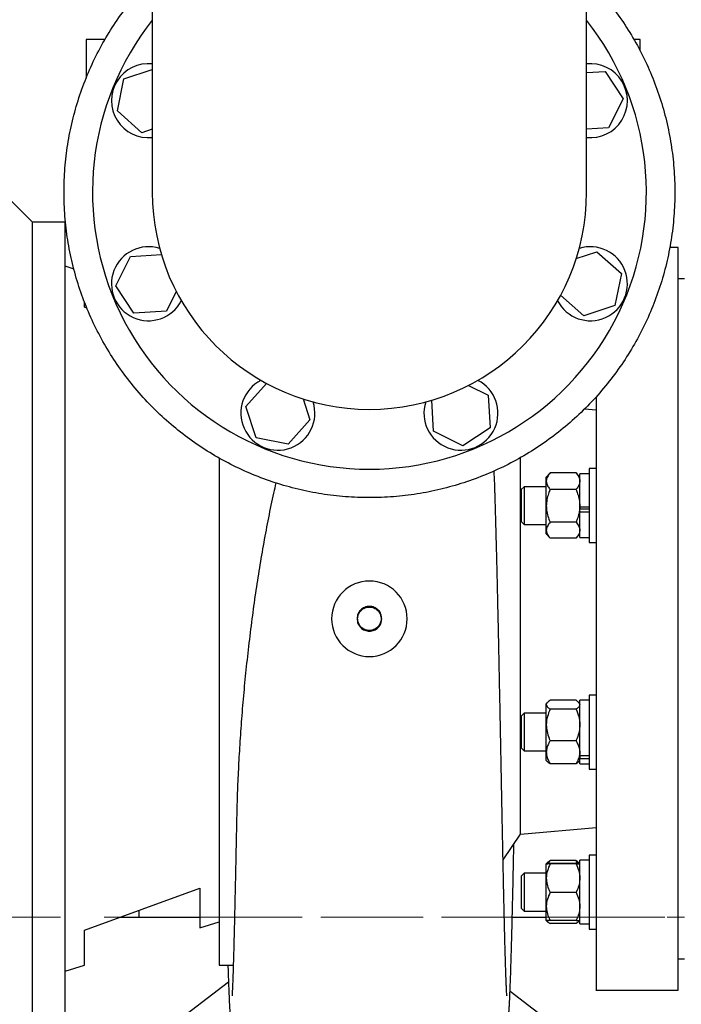
# Model space of a CAD drawing. Units: inches. Extents: x -14.1 to 22.1, y 0.1 to 17.1.
# Drawn here: x 7.6 to 8.7, y 9.6 to 11.3 of the extents above; entities that cross this region are included whole.
import ezdxf

# ---------------------------------------------------------------- set-up
doc = ezdxf.new("R2010")
doc.units = ezdxf.units.IN
doc.header["$MEASUREMENT"] = 0
doc.linetypes.add('HIDDEN', pattern=[0.075, 0.05, -0.025])
doc.layers.add('7', color=7, linetype='Continuous', lineweight=25)
doc.styles.add('SLDTEXTSTYLE0', font='TXT', dxfattribs={"width": 0.75})
doc.dimstyles.new('SLDDIMSTYLE0', dxfattribs={"dimtxt": 0.12, "dimasz": 0.12, "dimexe": 0, "dimexo": 0.0625, "dimgap": 0.03, "dimtad": 0, "dimtih": 1, "dimtoh": 1, "dimdec": 6, "dimlfac": 12, "dimrnd": 1e-09, "dimzin": 12, "dimdsep": 46, "dimlunit": 5, "dimtxsty": 'SLDTEXTSTYLE0', "dimsah": 1, "dimcen": 0.09, "dimadec": 0, "dimazin": 3, "dimtfac": 1, "dimtofl": 0, "dimtmove": 0, "dimatfit": 3, "dimfxl": 0, "dimfrac": 2, "dimtolj": 1, "dimtzin": 12, "dimarcsym": 0})

# ---------------------------------------------------------------- blocks, each defined once
blk = doc.blocks.new('_D_3')
at = {"layer": '7'}
for p, q in [((0.8541, 13.2823), (0.8541, 14.7372)), ((11.4866, 10.7327), (11.4866, 14.7372)), ((6.3849, 14.6953), (6.3484, 14.6953)), ((6.3484, 14.6953), (6.3484, 14.5048)), ((6.7396, 14.6953), (6.7762, 14.6953)), ((6.7762, 14.6953), (6.7762, 14.5048)), ((0.8541, 14.6122), (5.5059, 14.6122)), ((11.4866, 14.6122), (6.914, 14.6122)), ((6.3484, 14.5048), (6.3849, 14.5048)), ((6.7762, 14.5048), (6.7396, 14.5048))]:
    blk.add_line(p, q, dxfattribs=at)
for centre, start, end in [((5.8464, 14.6), 153.4349, 206.5651), ((6.5735, 14.6), 333.4349, 26.5651)]:
    blk.add_arc(centre, 0.2675, start, end, dxfattribs=at)
for points in [[(0.8541, 14.6122), (0.9741, 14.5922), (0.9741, 14.6322)], [(11.4866, 14.6122), (11.3666, 14.6322), (11.3666, 14.5922)]]:
    blk.add_solid(points, dxfattribs=at)
at = {"layer": '7', "char_height": 0.12, "attachment_point": 1, "style": 'SLDTEXTSTYLE0'}
for s, insert in [('127-9/16"', (5.6072, 14.6595)), ('3241', (6.3849, 14.6595))]:
    blk.add_mtext(s, dxfattribs=dict(at, insert=insert))

msp = doc.modelspace()

# ---------------------------------------------------------------- linework, layer by layer
at = {"color": 7, "linetype": 'Continuous', "lineweight": 25}
for p, q in [((7.77786701, 11.59687687), (7.77786701, 10.9718768)), ((8.4966169, 10.9718768), (8.4966169, 11.59687687)), ((7.66849191, 11.22437678), (7.66849191, 11.16039643)), ((7.69981857, 11.22437678), (7.66849191, 11.22437678)), ((8.58515874, 11.22437678), (8.57466535, 11.22437678)), ((8.58515874, 11.20563964), (8.58515874, 11.22437678)), ((7.73107659, 11.15930603), (7.77786701, 11.17485291)), ((8.4966169, 11.16993865), (8.52719694, 11.17174478)), ((8.52719694, 11.17174478), (8.55697677, 11.12654675)), ((7.72017429, 11.10628879), (7.73107659, 11.15930603)), ((8.55697677, 11.12654675), (8.53272405, 11.07815767)), ((7.7606374, 11.07033847), (7.72017429, 11.10628879)), ((7.77786701, 11.07606329), (7.7606374, 11.07033847)), ((8.53272405, 11.07815767), (8.4966169, 11.07602536)), ((7.579742, 10.92229348), (7.54224191, 10.95979356)), ((7.63407276, 10.92229348), (7.579742, 10.92229348)), ((7.579742, 10.2660435), (7.579742, 10.92229348)), ((7.74175986, 10.86559593), (7.79301946, 10.86862319)), ((8.47939784, 10.8619691), (8.51384651, 10.87341523)), ((8.51384651, 10.87341523), (8.55430962, 10.8374649)), ((8.64823934, 10.88062684), (8.63401225, 10.88062684)), ((7.71750714, 10.81720685), (7.74175986, 10.86559593)), ((7.6483771, 10.84471631), (7.6339087, 10.84937684)), ((8.55430962, 10.8374649), (8.54340752, 10.78444767)), ((8.65849201, 10.82854347), (8.64807527, 10.82854347)), ((7.74728698, 10.77200891), (7.71750714, 10.81720685)), ((7.81758467, 10.80765251), (7.80131953, 10.77520005)), ((7.66574203, 10.78140114), (7.66574203, 10.79081146)), ((8.49204193, 10.76738075), (8.4536554, 10.80148613)), ((7.66975127, 10.77994378), (7.66574164, 10.78140104)), ((7.80131953, 10.77520005), (7.74728698, 10.77200891)), ((8.54340752, 10.78444767), (8.49204193, 10.76738075)), ((7.93274581, 10.61707673), (7.96685129, 10.65546345)), ((8.30146625, 10.65221951), (8.33391871, 10.63595427)), ((8.02733416, 10.62972091), (8.03878029, 10.59527224)), ((8.24352283, 10.5763947), (8.24049566, 10.6276544)), ((8.33391871, 10.63595427), (8.33710994, 10.58192182)), ((7.94981292, 10.56571133), (7.93274581, 10.61707673)), ((8.51240607, 10.61124631), (8.49295399, 10.61294821)), ((8.03878029, 10.59527224), (8.00283016, 10.55480914)), ((8.2919119, 10.55214208), (8.24352283, 10.5763947)), ((8.33710994, 10.58192182), (8.2919119, 10.55214208)), ((8.00283016, 10.55480914), (7.94981292, 10.56571133)), ((8.38724198, 10.2660435), (8.38724198, 10.53348434)), ((8.512242, 10.51460729), (8.50107532, 10.51460729)), ((8.50107532, 10.51460729), (8.50107532, 10.39219063)), ((8.4362449, 10.50752895), (8.42999189, 10.50027392)), ((8.42999189, 10.49372728), (8.42999189, 10.50027392)), ((8.42999189, 10.45287092), (8.42999189, 10.49372728)), ((8.43596018, 10.5071793), (8.43624197, 10.5075221)), ((8.47915868, 10.5075221), (8.43624197, 10.5075221)), ((8.48540857, 10.50027392), (8.47915575, 10.50752895)), ((8.47944047, 10.5071793), (8.47915868, 10.5075221)), ((8.50107532, 10.50606562), (8.48540857, 10.50606562)), ((8.48540857, 10.45130327), (8.48540857, 10.50606562)), ((8.39337121, 10.48464892), (8.38840866, 10.47968646)), ((8.38840866, 10.47968646), (8.38840866, 10.42711518)), ((8.42999189, 10.48464892), (8.39337121, 10.48464892)), ((8.39337121, 10.48464892), (8.39337121, 10.42215341)), ((8.47915868, 10.47993256), (8.43624197, 10.47993256)), ((8.42999189, 10.41254255), (8.42999189, 10.45287092)), ((8.48540857, 10.44422961), (8.48540857, 10.45130327)), ((8.48540857, 10.45130327), (8.50107532, 10.45130327)), ((8.50107532, 10.44716379), (8.48540857, 10.44716379)), ((8.48540857, 10.44422961), (8.48540857, 10.44309668)), ((8.38840866, 10.42711147), (8.39337121, 10.42214891)), ((8.48540857, 10.44309668), (8.50107532, 10.44309668)), ((8.48540857, 10.40073221), (8.48540857, 10.44309668)), ((8.39337121, 10.42214891), (8.42999189, 10.42214891)), ((8.42999189, 10.40652391), (8.42999189, 10.41254255)), ((8.47915868, 10.42580937), (8.43624197, 10.42580937)), ((8.42999189, 10.40652391), (8.4362449, 10.39926888)), ((8.47915868, 10.39927572), (8.43624197, 10.39927572)), ((8.47915575, 10.39926888), (8.48540857, 10.40652391)), ((8.48540857, 10.40073221), (8.50107532, 10.40073221)), ((8.50107532, 10.39219063), (8.512242, 10.39219063)), ((7.579742, 9.60979348), (7.579742, 10.2660435)), ((8.38724198, 9.9098902), (8.38724198, 10.2660435)), ((8.512242, 10.13989637), (8.50107532, 10.13989637)), ((8.50107532, 10.13989637), (8.50107532, 10.01747972)), ((8.43160188, 10.12743102), (8.42999189, 10.1255631)), ((8.42999189, 10.12382629), (8.42999189, 10.1255631)), ((8.42999189, 10.09030948), (8.42999189, 10.12382629)), ((8.47915868, 10.13112483), (8.43624197, 10.13112483)), ((8.48540857, 10.1255631), (8.48379877, 10.12743102)), ((8.50107532, 10.1313547), (8.48540857, 10.1313547)), ((8.48540857, 10.0399947), (8.48540857, 10.1313547)), ((8.39337121, 10.1099381), (8.38840866, 10.10497554)), ((8.38840866, 10.10497554), (8.38840866, 10.05240055)), ((8.42999189, 10.1099381), (8.39337121, 10.1099381)), ((8.39337121, 10.1099381), (8.39337121, 10.04743804)), ((8.47915868, 10.11652785), (8.43624197, 10.11652785)), ((8.42999189, 10.04517119), (8.42999189, 10.09030948)), ((8.38840866, 10.05240055), (8.39337121, 10.04743804)), ((8.47915868, 10.06409112), (8.43624197, 10.06409112)), ((8.39337121, 10.04743804), (8.42999189, 10.04743804)), ((8.42999189, 10.03181304), (8.42999189, 10.04517119)), ((8.48540857, 10.0399947), (8.50107532, 10.0399947)), ((8.48540857, 10.03969907), (8.48540857, 10.03488176)), ((8.42999189, 10.03181304), (8.43160188, 10.02994507)), ((8.47915868, 10.02625131), (8.43624197, 10.02625131)), ((8.48379877, 10.02994507), (8.48540857, 10.03181304)), ((8.48540857, 10.03488176), (8.50107532, 10.03488176)), ((8.48540857, 10.02602139), (8.48540857, 10.03488176)), ((8.48540857, 10.02602139), (8.50107532, 10.02602139)), ((8.50107532, 10.01747972), (8.512242, 10.01747972)), ((8.3584145, 9.8673995), (8.38724198, 9.9098902)), ((8.38724198, 9.9098902), (8.51240607, 9.92084065)), ((8.512242, 9.87493579), (8.50107532, 9.87493579)), ((8.50107532, 9.87493579), (8.50107532, 9.86808472)), ((8.42999463, 9.86060545), (8.42999189, 9.86060246)), ((8.42999189, 9.83670624), (8.42999189, 9.86059948)), ((8.43131833, 9.86214127), (8.42999463, 9.86060545)), ((8.47915868, 9.86584862), (8.43624197, 9.86584862)), ((8.47915868, 9.8609043), (8.43624197, 9.8609043)), ((8.47915868, 9.86029466), (8.43624197, 9.86029466)), ((8.48540602, 9.86060545), (8.48408232, 9.86214127)), ((8.48540857, 9.86060246), (8.48540602, 9.86060545)), ((8.50107532, 9.86639412), (8.48540857, 9.86639412)), ((8.48540857, 9.7610608), (8.48540857, 9.86639412)), ((8.50107532, 9.86808472), (8.50107532, 9.75251913)), ((8.39337121, 9.84497746), (8.38840866, 9.84001495)), ((8.42999189, 9.84497746), (8.39337121, 9.84497746)), ((8.39337121, 9.84497746), (8.39337121, 9.78247745)), ((8.38840866, 9.84001495), (8.38840866, 9.78743996)), ((8.42999189, 9.78983422), (8.42999189, 9.83670624)), ((7.66574203, 9.75068528), (7.85674187, 9.8201025)), ((8.47915868, 9.81311782), (8.43624197, 9.81311782)), ((7.75624469, 9.77229348), (7.75624469, 9.78357769)), ((8.38840866, 9.78743996), (8.39337121, 9.78247745)), ((8.39337121, 9.78247745), (8.42999189, 9.78247745)), ((8.42999189, 9.76685543), (8.42999189, 9.78983422)), ((7.72519649, 9.77229348), (7.85674207, 9.77229348)), ((7.85674207, 9.75448752), (7.88857521, 9.76474141)), ((8.37365983, 9.77229348), (8.42999189, 9.77229348)), ((8.42999189, 9.76685245), (8.42999463, 9.76684947)), ((8.42999463, 9.76684947), (8.43131833, 9.76531364)), ((8.47915868, 9.76655062), (8.43624197, 9.76655062)), ((8.47915868, 9.7616063), (8.43624197, 9.7616063)), ((8.48408232, 9.76531364), (8.48540602, 9.76684947)), ((8.48540602, 9.76684947), (8.48540857, 9.76685245)), ((8.48540857, 9.7610608), (8.50107532, 9.7610608)), ((8.50107532, 9.75251913), (8.512242, 9.75251913)), ((8.64807527, 9.70354349), (8.65849201, 9.70354349)), ((7.6339087, 9.68271015), (7.66574203, 9.69296406)), ((7.88841134, 9.69312681), (7.91190316, 9.69312681)), ((7.90393631, 9.66500903), (7.70581032, 9.51323579)), ((8.54784013, 9.51323579), (8.36994549, 9.64951106)), ((8.51207793, 9.65146017), (8.64823934, 9.65146017))]:
    msp.add_line(p, q, dxfattribs=at)
at = {"color": 7, "linetype": 'HIDDEN', "lineweight": 18}
for p, q in [((2.12599483, 9.77229348), (9.45932793, 9.77229348)), ((5.4980753, 9.77229348), (7.72519649, 9.77229348)), ((7.85674207, 9.77229348), (8.37365983, 9.77229348)), ((8.42999189, 9.77229348), (8.65849201, 9.77229348))]:
    msp.add_line(p, q, dxfattribs=at)
at = {"color": 7, "linetype": 'Continuous', "lineweight": 25}
for centre, radius, start, end in [((8.13724198, 10.97187682), 0.45833333, 141.63667647, 270), ((8.13724198, 10.97187682), 0.45833333, 270, 38.36332353), ((7.77153966, 11.12335568), 0.06120833, 84.0665394, 275.9334606), ((8.50294429, 11.12335568), 0.06120833, 264.0665394, 95.9334606), ((8.13724198, 10.97187682), 0.359375, 180, 360), ((7.77153966, 10.82039796), 0.06120833, 72.29471462, 332.70528538), ((8.50294429, 10.82039796), 0.06120833, 207.29471462, 107.70528538), ((7.98576312, 10.60617451), 0.06120833, 117.29471462, 17.70528538), ((8.28872083, 10.60617451), 0.06120833, 162.29471462, 62.70528538), ((8.13724198, 10.26604349), 0.0625, 0, 180), ((8.13724198, 10.26604349), 0.0625, 180, 0)]:
    msp.add_arc(centre, radius, start, end, dxfattribs=at)
for points, knots in [([(8.13724196, 10.46646011), (8.1240102, 10.46676028), (8.09754666, 10.4673606), (8.05809611, 10.47220658), (8.01913346, 10.47990936), (7.98089901, 10.49070524), (7.94362842, 10.50445168), (7.90755158, 10.52108424), (7.87289081, 10.54049489), (7.83986006, 10.56256571), (7.80866239, 10.58715956), (7.77949077, 10.61412565), (7.75252474, 10.64329727), (7.72793078, 10.67449479), (7.70586023, 10.70752572), (7.68644923, 10.74218645), (7.66981753, 10.77826328), (7.65606777, 10.81553384), (7.64528436, 10.85376824), (7.63753435, 10.89273093), (7.63286492, 10.9321815), (7.63130545, 10.9718768), (7.63286491, 11.0115721), (7.63753437, 11.05102269), (7.64528429, 11.08998544), (7.65606795, 11.12821962), (7.66981694, 11.16549093), (7.68645146, 11.20156498), (7.70585176, 11.23623627), (7.72796256, 11.26922767), (7.75180358, 11.29980045), (7.76940438, 11.31824006), (7.77786701, 11.32710601)], [0, 0, 0, 0, 0.0334156423, 0.066831323, 0.1002469482, 0.1336627159, 0.1670783249, 0.2004940933, 0.2339097126, 0.2673253533, 0.3007410591, 0.3341568003, 0.3675724252, 0.4009880663, 0.4344037298, 0.4678194611, 0.5012351547, 0.5346507637, 0.5680664746, 0.6014821805, 0.6348978612, 0.6683135003, 0.7017291394, 0.7351448201, 0.7685606068, 0.8019762384, 0.8353918474, 0.8688076157, 0.9022232753, 0.9356390072, 0.9690545836, 1, 1, 1, 1]), ([(8.4966169, 11.32710601), (8.50507954, 11.31824006), (8.52268035, 11.29980046), (8.54652131, 11.2692276), (8.56863241, 11.23623639), (8.5880324, 11.20156491), (8.60466699, 11.16549094), (8.61841596, 11.12821962), (8.62919963, 11.08998544), (8.63694954, 11.05102269), (8.641619, 11.0115721), (8.64317847, 10.9718768), (8.64161899, 10.9321815), (8.63694956, 10.89273093), (8.62919956, 10.85376824), (8.61841614, 10.81553384), (8.6046664, 10.77826327), (8.58803463, 10.74218651), (8.56862395, 10.7075256), (8.54655309, 10.67449486), (8.52195919, 10.64329726), (8.49499315, 10.61412564), (8.46582153, 10.58715964), (8.43462401, 10.56256558), (8.40159312, 10.54049496), (8.36693234, 10.52108423), (8.33085549, 10.50445168), (8.29358496, 10.49070528), (8.25535054, 10.4799093), (8.21638786, 10.47220661), (8.17693726, 10.4673606), (8.15047372, 10.46676027), (8.13724196, 10.46646011)], [0, 0, 0, 0, 0.0309454154, 0.0643609907, 0.097776813, 0.131192391, 0.1646081583, 0.1980237662, 0.2314393967, 0.2648551823, 0.2982708619, 0.3316864999, 0.3651021379, 0.3985178175, 0.4319335224, 0.4653492321, 0.49876484, 0.5321805325, 0.5655961823, 0.5990119361, 0.6324275762, 0.6658432, 0.6992589401, 0.7326745155, 0.766090292, 0.7995059102, 0.8329216775, 0.8663372854, 0.8997528936, 0.9331686791, 0.9665843588, 1, 1, 1, 1]), ([(7.6339087, 10.2660435), (7.6339087, 10.28322409), (7.6339087, 10.31758524), (7.6339087, 10.3688092), (7.6339087, 10.41939961), (7.6339087, 10.46904446), (7.6339087, 10.51743786), (7.6339087, 10.56428115), (7.6339087, 10.60928589), (7.6339087, 10.65217436), (7.6339087, 10.6926822), (7.6339087, 10.7305596), (7.6339087, 10.76557322), (7.6339087, 10.79750701), (7.6339087, 10.82616419), (7.6339087, 10.85136771), (7.6339087, 10.872964), (7.6339087, 10.89081283), (7.6339087, 10.90483064), (7.6339087, 10.91483228), (7.6339087, 10.92112428), (7.6339087, 10.92190375), (7.6339087, 10.92229348)], [0, 0, 0, 0, 0.0500000082, 0.0999999771, 0.1499999567, 0.1999999604, 0.2499999534, 0.2999999688, 0.3500000025, 0.3999999377, 0.4499999625, 0.499999954, 0.5500000153, 0.6000000401, 0.6499999752, 0.7000000553, 0.7499999051, 0.80000002, 0.8500000236, 0.8999999287, 0.9499999918, 1, 1, 1, 1]), ([(8.64807527, 10.2660435), (8.64807527, 10.28213325), (8.64807527, 10.31431275), (8.64807527, 10.3622844), (8.64807527, 10.40966265), (8.64807527, 10.45615557), (8.64807527, 10.50147625), (8.64807527, 10.5453455), (8.64807527, 10.58749261), (8.64807527, 10.62765806), (8.64807527, 10.66559405), (8.64807527, 10.70106648), (8.64807527, 10.73385699), (8.64807527, 10.76376331), (8.64807527, 10.79060097), (8.64807527, 10.81420423), (8.64807527, 10.83442936), (8.64807527, 10.85114488), (8.64807527, 10.86427277), (8.64807527, 10.87363929), (8.64807527, 10.8795318), (8.64807527, 10.88026183), (8.64807527, 10.88062684)], [0, 0, 0, 0, 0.0499999728, 0.1000000024, 0.149999969, 0.1999999509, 0.2500000161, 0.2999999603, 0.3499999917, 0.3999999315, 0.4499999106, 0.5000000261, 0.5499999297, 0.599999892, 0.6499999723, 0.7000000425, 0.7499999867, 0.7999999219, 0.8499999587, 0.9000000049, 0.949999922, 1, 1, 1, 1]), ([(8.512242, 10.63355063), (8.512242, 10.63147051), (8.512242, 10.61680616), (8.512242, 10.58735866), (8.512242, 10.54538139), (8.512242, 10.50146663), (8.512242, 10.45615815), (8.512242, 10.40966196), (8.512242, 10.36228459), (8.512242, 10.3143127), (8.512242, 10.28213323), (8.512242, 10.2660435)], [0, 0, 0, 0, 0.02024362914, 0.142713049, 0.26518269321, 0.38765212378, 0.51012185101, 0.63259137385, 0.75506085944, 0.87753049929, 1, 1, 1, 1]), ([(7.88857521, 10.53230672), (7.88857521, 10.53025713), (7.88857521, 10.51515784), (7.88857521, 10.48541526), (7.88857521, 10.44329318), (7.88857521, 10.39991873), (7.88857521, 10.35576147), (7.88857521, 10.31103979), (7.88857521, 10.28104225), (7.88857521, 10.2660435)], [0, 0, 0, 0, 0.0255089788, 0.1879240732, 0.350339199, 0.5127543227, 0.675169457, 0.8375849995, 1, 1, 1, 1]), ([(8.34501577, 10.4746538), (8.34493582, 10.47763807), (8.34460256, 10.49007778), (8.3440026, 10.50189374), (8.34354658, 10.51087506)], [0, 0, 0, 0, 0.2398994468, 1, 1, 1, 1]), ([(8.43624197, 10.5075221), (8.4346003, 10.50537713), (8.43125715, 10.50100905), (8.43000379, 10.49623895), (8.4299922, 10.49379217), (8.42999189, 10.49372728)], [0, 0, 0, 0, 0.4843413607, 0.9863248643, 1, 1, 1, 1]), ([(8.42999189, 10.49372728), (8.43022975, 10.49179639), (8.43071407, 10.48786479), (8.43351731, 10.48329354), (8.43562792, 10.48069002), (8.43624197, 10.47993256)], [0, 0, 0, 0, 0.406288869, 0.8272689113, 1, 1, 1, 1]), ([(8.47915868, 10.5075221), (8.48080004, 10.50537713), (8.48414254, 10.50100905), (8.48539922, 10.49623896), (8.48540832, 10.49379217), (8.48540857, 10.49372728)], [0, 0, 0, 0, 0.484341372, 0.9863248873, 1, 1, 1, 1]), ([(8.48540857, 10.49372728), (8.48517079, 10.49179639), (8.48468664, 10.48786479), (8.48188333, 10.48329354), (8.47977273, 10.48069002), (8.47915868, 10.47993256)], [0, 0, 0, 0, 0.4062884459, 0.8272687882, 1, 1, 1, 1]), ([(7.98242711, 10.49081129), (7.98111052, 10.48516717), (7.97675938, 10.46651418), (7.97001116, 10.43353985), (7.96218537, 10.39231246), (7.95505245, 10.3504642), (7.94851194, 10.30834171), (7.94468361, 10.28011484), (7.94277515, 10.2660435)], [0, 0, 0, 0, 0.0807716442, 0.2669385837, 0.4519088226, 0.6357175293, 0.8184020491, 1, 1, 1, 1]), ([(8.43624197, 10.47993256), (8.43531344, 10.47764139), (8.43311653, 10.47222047), (8.43058374, 10.46318703), (8.43019083, 10.45633855), (8.42999189, 10.45287092)], [0, 0, 0, 0, 0.2654583307, 0.628074437, 1, 1, 1, 1]), ([(8.47915868, 10.47993256), (8.48008721, 10.47764139), (8.48228411, 10.47222047), (8.48481696, 10.46318704), (8.4852097, 10.45633856), (8.48540857, 10.45287092)], [0, 0, 0, 0, 0.2654585045, 0.6280748483, 1, 1, 1, 1]), ([(8.36457775, 9.64245487), (8.36458566, 9.64237558), (8.36462038, 9.64202778), (8.36448787, 9.64396001), (8.36435818, 9.64637089), (8.36415135, 9.65038968), (8.36388907, 9.65618907), (8.36360235, 9.66318288), (8.36328614, 9.67164199), (8.36293686, 9.6817987), (8.36257009, 9.69333894), (8.36220811, 9.70553308), (8.36185601, 9.71807478), (8.36152254, 9.73055612), (8.3612038, 9.74298018), (8.3608936, 9.75548273), (8.36056775, 9.76903175), (8.36020698, 9.7845126), (8.35980914, 9.80209139), (8.3593461, 9.82314495), (8.35881081, 9.84818848), (8.35819686, 9.87776492), (8.35752553, 9.91086611), (8.356811, 9.94678707), (8.3560705, 9.98446616), (8.35532155, 10.02279466), (8.35456774, 10.06135234), (8.35381008, 10.09989364), (8.35304827, 10.13818301), (8.35228364, 10.17600322), (8.35151562, 10.21315117), (8.35078113, 10.24773414), (8.35008209, 10.27971146), (8.34942079, 10.30902373), (8.34877785, 10.33658352), (8.34817292, 10.36158645), (8.34762467, 10.3834432), (8.3471375, 10.40220225), (8.34673675, 10.41712834), (8.34641599, 10.42875944), (8.34616565, 10.43764238), (8.345921, 10.44616608), (8.34563736, 10.45584211), (8.34534479, 10.46559964), (8.34514199, 10.47208719), (8.34506172, 10.47465497)], [0, 0, 0, 0, 0.0042893562, 0.018814859, 0.0328155828, 0.0527235994, 0.0714140814, 0.0907985423, 0.1115690426, 0.1337296858, 0.1570428322, 0.17902945, 0.1990244768, 0.2194230823, 0.2371936211, 0.2536714575, 0.2718239043, 0.2917628529, 0.3134937914, 0.3370226097, 0.3667521506, 0.3989488802, 0.4336295975, 0.4705775089, 0.5076833298, 0.5444367949, 0.580838314, 0.6168920348, 0.6525972476, 0.6879502173, 0.722947851, 0.7575907627, 0.787006296, 0.8161626239, 0.8447469116, 0.8709019813, 0.8943065366, 0.9149472544, 0.932812394, 0.9448707449, 0.9552114836, 0.9640799029, 0.9753135907, 0.9902290835, 1, 1, 1, 1]), ([(8.42999189, 10.45287092), (8.42999859, 10.45225112), (8.4300424, 10.44819601), (8.43106846, 10.44062832), (8.43356829, 10.43226754), (8.435581, 10.42740592), (8.43624197, 10.42580937)], [0, 0, 0, 0, 0.0665297717, 0.4352827842, 0.8145484451, 1, 1, 1, 1]), ([(8.48540857, 10.45287092), (8.48540194, 10.45225112), (8.48535859, 10.448196), (8.48433215, 10.44062827), (8.48183206, 10.43226763), (8.47981957, 10.42740592), (8.47915868, 10.42580937)], [0, 0, 0, 0, 0.0665297016, 0.4352829881, 0.8145509109, 1, 1, 1, 1]), ([(8.43624197, 10.42580937), (8.4346003, 10.42374648), (8.43125715, 10.41954555), (8.43000381, 10.41495836), (8.4299922, 10.41260493), (8.42999189, 10.41254255)], [0, 0, 0, 0, 0.4843444635, 0.9863323527, 1, 1, 1, 1]), ([(8.42999189, 10.41254255), (8.43022974, 10.41068555), (8.43071404, 10.40690442), (8.43351736, 10.40250821), (8.43562792, 10.40000423), (8.43624197, 10.39927572)], [0, 0, 0, 0, 0.4062914931, 0.8272665647, 1, 1, 1, 1]), ([(8.47915868, 10.42580937), (8.48080004, 10.42374648), (8.48414255, 10.41954555), (8.48539921, 10.41495837), (8.48540832, 10.41260493), (8.48540857, 10.41254255)], [0, 0, 0, 0, 0.4843444748, 0.9863323757, 1, 1, 1, 1]), ([(8.48540857, 10.41254255), (8.4851708, 10.41068554), (8.48468667, 10.40690442), (8.48188329, 10.40250821), (8.47977273, 10.40000423), (8.47915868, 10.39927572)], [0, 0, 0, 0, 0.40629107, 0.8272664416, 1, 1, 1, 1]), ([(8.15772538, 10.2660435), (8.15741743, 10.26872441), (8.15680154, 10.2740862), (8.15206477, 10.28090445), (8.14529413, 10.28546022), (8.13724196, 10.28706013), (8.12918978, 10.28546022), (8.12241916, 10.28090445), (8.11768233, 10.27408622), (8.11706659, 10.26872442), (8.11675873, 10.2660435)], [0, 0, 0, 0, 0.1250010863, 0.2500004125, 0.3750010103, 0.5000002983, 0.6249995864, 0.7500001842, 0.8749995104, 1, 1, 1, 1]), ([(8.11777032, 10.2660435), (8.11806306, 10.26859198), (8.11864854, 10.27368891), (8.12315119, 10.28017054), (8.12958752, 10.28450123), (8.13724201, 10.28602207), (8.14489653, 10.28450132), (8.15133271, 10.28017041), (8.15583565, 10.27368901), (8.15642094, 10.26859199), (8.15671359, 10.2660435)], [0, 0, 0, 0, 0.1250002101, 0.2499994201, 0.3750008615, 0.4999991799, 0.6250006539, 0.7499994201, 0.8750004176, 1, 1, 1, 1]), ([(7.6339087, 9.60979348), (7.6339087, 9.61018321), (7.6339087, 9.61096266), (7.6339087, 9.61725474), (7.6339087, 9.62725637), (7.6339087, 9.64127416), (7.6339087, 9.65912291), (7.6339087, 9.6807193), (7.6339087, 9.70592275), (7.6339087, 9.73458001), (7.6339087, 9.76651379), (7.6339087, 9.80152736), (7.6339087, 9.8394048), (7.6339087, 9.87991261), (7.6339087, 9.92280111), (7.6339087, 9.96780583), (7.6339087, 10.01464913), (7.6339087, 10.06304252), (7.6339087, 10.11268738), (7.6339087, 10.16327781), (7.6339087, 10.21450176), (7.6339087, 10.24886292), (7.6339087, 10.2660435)], [0, 0, 0, 0, 0.0500000069, 0.1000000743, 0.1499999782, 0.1999999742, 0.2500000714, 0.2999999398, 0.350000007, 0.3999999673, 0.4499999908, 0.5000000186, 0.5500000438, 0.6000000301, 0.6500000034, 0.6999999945, 0.7500000517, 0.799999999, 0.850000047, 0.9000000254, 0.9499999931, 1, 1, 1, 1]), ([(7.88857521, 10.2660435), (7.88857521, 10.25104457), (7.88857521, 10.22104671), (7.88857521, 10.17632741), (7.88857521, 10.13216113), (7.88857521, 10.08882041), (7.88857521, 10.04657228), (7.88857521, 10.00567717), (7.88857521, 9.96638745), (7.88857521, 9.92894514), (7.88857521, 9.8935812), (7.88857521, 9.86051346), (7.88857521, 9.8299461), (7.88857521, 9.80206741), (7.88857521, 9.77704916), (7.88857521, 9.7550462), (7.88857521, 9.73619214), (7.88857521, 9.72060996), (7.88857521, 9.70837218), (7.88857521, 9.69964061), (7.88857521, 9.69414756), (7.88857521, 9.69346706), (7.88857521, 9.69312681)], [0, 0, 0, 0, 0.0500000388, 0.100000028, 0.1499999994, 0.2000000198, 0.2500000396, 0.2999999494, 0.3499999647, 0.3999999833, 0.4500000426, 0.4999999231, 0.5499999143, 0.59999994, 0.6499999735, 0.7000000571, 0.7499998871, 0.8000000598, 0.8499999837, 0.8999999869, 0.9499999569, 1, 1, 1, 1]), ([(7.94277515, 10.2660435), (7.94085568, 10.25083515), (7.93706923, 10.22083449), (7.9322489, 10.17640805), (7.92812182, 10.13279835), (7.9246708, 10.08970028), (7.92187732, 10.04756507), (7.91973993, 10.00668174), (7.91821009, 9.96812), (7.91766451, 9.94406515), (7.91740094, 9.93244449)], [0, 0, 0, 0, 0.1287242212, 0.2539269812, 0.37758537, 0.5033825871, 0.6306169245, 0.7548418807, 0.8815665598, 1, 1, 1, 1]), ([(8.11675873, 10.2660435), (8.1170666, 10.26336259), (8.11768235, 10.25800077), (8.12241912, 10.25118248), (8.12918977, 10.24662665), (8.13724196, 10.24502694), (8.14529414, 10.24662665), (8.15206481, 10.25118248), (8.15680152, 10.25800079), (8.15741743, 10.2633626), (8.15772538, 10.2660435)], [0, 0, 0, 0, 0.1250002463, 0.2500006008, 0.3750009552, 0.4999997017, 0.6249984481, 0.7499988025, 0.874999157, 1, 1, 1, 1]), ([(8.15671359, 10.2660435), (8.15642094, 10.26349501), (8.15583565, 10.258398), (8.15133271, 10.2519166), (8.14489653, 10.24758569), (8.13724201, 10.24606494), (8.12958752, 10.24758578), (8.12315119, 10.25191647), (8.11864854, 10.25839809), (8.11806306, 10.26349503), (8.11777032, 10.2660435)], [0, 0, 0, 0, 0.1249995824, 0.2500005799, 0.3749993461, 0.5000008201, 0.6249991385, 0.7500005799, 0.8749997899, 1, 1, 1, 1]), ([(8.512242, 10.2660435), (8.512242, 10.24995376), (8.512242, 10.21777426), (8.512242, 10.16980257), (8.512242, 10.1224243), (8.512242, 10.07593139), (8.512242, 10.03061073), (8.512242, 9.98674146), (8.512242, 9.94459432), (8.512242, 9.9044289), (8.512242, 9.8664929), (8.512242, 9.83102053), (8.512242, 9.79822996), (8.512242, 9.76832365), (8.512242, 9.74148599), (8.512242, 9.71788272), (8.512242, 9.69765761), (8.512242, 9.68094202), (8.512242, 9.66781427), (8.512242, 9.6584477), (8.512242, 9.6525551), (8.512242, 9.65182514), (8.512242, 9.65146017)], [0, 0, 0, 0, 0.04999997058, 0.09999999796, 0.15000006172, 0.19999999258, 0.25000000811, 0.29999999606, 0.35000006941, 0.39999996486, 0.44999994175, 0.50000001786, 0.54999995361, 0.59999991367, 0.64999999175, 0.7000000598, 0.75000000174, 0.79999994345, 0.84999995744, 0.90000000638, 0.9499999272, 1, 1, 1, 1]), ([(8.64807527, 9.65146017), (8.64807527, 9.65182514), (8.64807527, 9.6525551), (8.64807527, 9.6584477), (8.64807527, 9.66781427), (8.64807527, 9.68094202), (8.64807527, 9.69765761), (8.64807527, 9.71788272), (8.64807527, 9.74148599), (8.64807527, 9.76832365), (8.64807527, 9.79822996), (8.64807527, 9.83102053), (8.64807527, 9.8664929), (8.64807527, 9.9044289), (8.64807527, 9.94459432), (8.64807527, 9.98674146), (8.64807527, 10.03061073), (8.64807527, 10.07593139), (8.64807527, 10.1224243), (8.64807527, 10.16980257), (8.64807527, 10.21777426), (8.64807527, 10.24995376), (8.64807527, 10.2660435)], [0, 0, 0, 0, 0.0500000728, 0.0999999936, 0.1500000426, 0.2000000565, 0.2499999983, 0.2999999402, 0.3500000083, 0.4000000863, 0.4500000464, 0.4999999821, 0.5500000582, 0.6000000351, 0.6499999306, 0.7000000039, 0.7499999919, 0.8000000074, 0.8499999383, 0.900000002, 0.9500000294, 1, 1, 1, 1]), ([(8.43624197, 10.13112483), (8.4346003, 10.12998996), (8.43125715, 10.12767889), (8.4300038, 10.12515497), (8.4299922, 10.12386061), (8.42999189, 10.12382629)], [0, 0, 0, 0, 0.4843422226, 0.9863281493, 1, 1, 1, 1]), ([(8.42999189, 10.12382629), (8.43022975, 10.1228047), (8.43071407, 10.12072458), (8.43351731, 10.11830598), (8.43562792, 10.11692858), (8.43624197, 10.11652785)], [0, 0, 0, 0, 0.4062885112, 0.82726882, 1, 1, 1, 1]), ([(8.47915868, 10.13112483), (8.48080004, 10.12998996), (8.48414255, 10.12767889), (8.48539922, 10.12515497), (8.48540832, 10.12386061), (8.48540857, 10.12382629)], [0, 0, 0, 0, 0.4843422339, 0.9863281723, 1, 1, 1, 1]), ([(8.48540857, 10.12382629), (8.48517079, 10.1228047), (8.48468663, 10.12072458), (8.48188333, 10.11830598), (8.47977273, 10.11692858), (8.47915868, 10.11652785)], [0, 0, 0, 0, 0.4062880881, 0.8272686969, 1, 1, 1, 1]), ([(8.43624197, 10.11652785), (8.43460029, 10.11245116), (8.43125713, 10.10414925), (8.4300038, 10.09508258), (8.4299922, 10.09043276), (8.42999189, 10.09030948)], [0, 0, 0, 0, 0.4843409017, 0.9863290658, 1, 1, 1, 1]), ([(8.47915868, 10.11652785), (8.48080004, 10.11245116), (8.48414257, 10.10414925), (8.48539922, 10.09508259), (8.48540832, 10.09043276), (8.48540857, 10.09030948)], [0, 0, 0, 0, 0.484340913, 0.9863290888, 1, 1, 1, 1]), ([(8.42999189, 10.09030948), (8.43022974, 10.08663963), (8.43071404, 10.07916729), (8.43351734, 10.07047903), (8.43562792, 10.06553075), (8.43624197, 10.06409112)], [0, 0, 0, 0, 0.4062923993, 0.8272683673, 1, 1, 1, 1]), ([(8.48540857, 10.09030948), (8.4851708, 10.08663963), (8.48468666, 10.07916728), (8.48188331, 10.07047903), (8.47977273, 10.06553075), (8.47915868, 10.06409112)], [0, 0, 0, 0, 0.4062919761, 0.8272682442, 1, 1, 1, 1]), ([(8.43624197, 10.06409112), (8.43531344, 10.06248925), (8.43311652, 10.05869922), (8.43058375, 10.0523836), (8.43019084, 10.04759555), (8.42999189, 10.04517119)], [0, 0, 0, 0, 0.2654580318, 0.6280758038, 1, 1, 1, 1]), ([(8.47915868, 10.06409112), (8.48008721, 10.06248925), (8.48228412, 10.05869922), (8.48481695, 10.05238361), (8.4852097, 10.04759555), (8.48540857, 10.04517119)], [0, 0, 0, 0, 0.2654582057, 0.6280762152, 1, 1, 1, 1]), ([(8.42999189, 10.04517119), (8.42999859, 10.04473785), (8.43004239, 10.04190287), (8.4310685, 10.03661174), (8.43356826, 10.03076653), (8.435581, 10.02736752), (8.43624197, 10.02625131)], [0, 0, 0, 0, 0.0665350126, 0.4352830465, 0.814551337, 1, 1, 1, 1]), ([(8.48540857, 10.04517119), (8.48540194, 10.04473785), (8.4853586, 10.04190287), (8.48433211, 10.03661171), (8.4818321, 10.03076659), (8.47981957, 10.02736752), (8.47915868, 10.02625131)], [0, 0, 0, 0, 0.0665349425, 0.4352832504, 0.8145538028, 1, 1, 1, 1]), ([(8.43624197, 10.02625131), (8.43436276, 10.02737453), (8.43232323, 10.02859357), (8.43172153, 10.02990437), (8.43167424, 10.0300074)], [0, 0, 0, 0, 0.9213959857, 1, 1, 1, 1]), ([(8.47915868, 10.02625131), (8.48103789, 10.02737453), (8.48307742, 10.02859357), (8.48367912, 10.02990437), (8.48372642, 10.0300074)], [0, 0, 0, 0, 0.9213959857, 1, 1, 1, 1]), ([(7.91738588, 9.93244464), (7.91729732, 9.92797809), (7.91697309, 9.91162596), (7.91642996, 9.88476692), (7.91577117, 9.85284928), (7.91515836, 9.82403935), (7.91459852, 9.79860795), (7.91408984, 9.77636031), (7.91363009, 9.75706339), (7.91321811, 9.7404772), (7.91285042, 9.72633846), (7.91252416, 9.71433535), (7.91221749, 9.70353409), (7.91190571, 9.69309355), (7.91156928, 9.68245676), (7.91121165, 9.67194058), (7.91084535, 9.66211917), (7.91049681, 9.65384138), (7.91021846, 9.6479667), (7.90999286, 9.64397485), (7.90993613, 9.64288261), (7.90984728, 9.64171682), (7.90987623, 9.64204007), (7.90988094, 9.6420927)], [0, 0, 0, 0, 0.0291407322, 0.1066848404, 0.1826395732, 0.2534898748, 0.3192667424, 0.3799995937, 0.4357102787, 0.4864178639, 0.5321412348, 0.5732617446, 0.6099338445, 0.6512671437, 0.6972268491, 0.7477709124, 0.8028496699, 0.8588184392, 0.9081020228, 0.9505122281, 0.9861203297, 0.9977402439, 1, 1, 1, 1]), ([(8.34381625, 9.51544913), (8.34400957, 9.51581973), (8.34634466, 9.52029601), (8.3500973, 9.52915816), (8.35564571, 9.54372738), (8.36033912, 9.55971855), (8.3632681, 9.57336289), (8.36482722, 9.58265135), (8.36576127, 9.58919961), (8.36636952, 9.59432186), (8.36675587, 9.597949), (8.36716204, 9.60214242), (8.36752564, 9.60636567), (8.36791812, 9.61142414), (8.36830825, 9.61712331), (8.36871268, 9.62379632), (8.36915055, 9.631867), (8.36960534, 9.64134572), (8.37007628, 9.65238951), (8.37053323, 9.66422029), (8.37100828, 9.67765151), (8.37150832, 9.69302452), (8.37203407, 9.71046282), (8.37256669, 9.72944215), (8.37308757, 9.74917919), (8.37357612, 9.76867752), (8.37402864, 9.78754226), (8.37444646, 9.80559804), (8.37484705, 9.82344752), (8.37525333, 9.8420557), (8.37568774, 9.86250844), (8.37604963, 9.87984745), (8.37626857, 9.89072917), (8.3763305, 9.89380702)], [0, 0, 0, 0, 0.0018912592, 0.0228439294, 0.0435080302, 0.072530329, 0.1001609548, 0.1130054551, 0.124646357, 0.1413733078, 0.1585942888, 0.1776078099, 0.1984336195, 0.2210858181, 0.2532961924, 0.2852967128, 0.3161160965, 0.3618360571, 0.4048070605, 0.4479360592, 0.4937569985, 0.5422667403, 0.5934613947, 0.6466330882, 0.6969976081, 0.7436675825, 0.7866568132, 0.8259794859, 0.8620999718, 0.8997006858, 0.9400136851, 0.9830331067, 1, 1, 1, 1]), ([(8.42999189, 9.86059948), (8.42999859, 9.86060647), (8.4300424, 9.86065223), (8.43106849, 9.86073731), (8.43356822, 9.86083159), (8.435581, 9.86088633), (8.43624197, 9.8609043)], [0, 0, 0, 0, 0.0665299965, 0.4352841258, 0.8145543672, 1, 1, 1, 1]), ([(8.43624197, 9.86029466), (8.43531344, 9.86032047), (8.43311653, 9.86038152), (8.43058374, 9.8604833), (8.43019083, 9.86056043), (8.42999189, 9.86059948)], [0, 0, 0, 0, 0.2654583728, 0.6280744293, 1, 1, 1, 1]), ([(8.43624197, 9.86029466), (8.43460029, 9.85662689), (8.43125713, 9.84915773), (8.4300038, 9.84100068), (8.4299922, 9.83681716), (8.42999189, 9.83670624)], [0, 0, 0, 0, 0.4843408395, 0.9863277553, 1, 1, 1, 1]), ([(8.43135177, 9.86211238), (8.43225988, 9.8629982), (8.43356521, 9.86427149), (8.43561746, 9.86548066), (8.43624197, 9.86584862)], [0, 0, 0, 0, 0.6956933829, 1, 1, 1, 1]), ([(8.43365969, 9.8608252), (8.4338669, 9.86135562), (8.43453929, 9.86307686), (8.4355457, 9.86471518), (8.43624197, 9.86584862)], [0, 0, 0, 0, 0.3081632554, 1, 1, 1, 1]), ([(8.48174096, 9.8608252), (8.48153368, 9.86135562), (8.48086105, 9.86307681), (8.47985482, 9.86471516), (8.47915868, 9.86584862)], [0, 0, 0, 0, 0.3081713592, 1, 1, 1, 1]), ([(8.48404888, 9.86211238), (8.48314077, 9.8629982), (8.48183544, 9.86427149), (8.47978319, 9.86548066), (8.47915868, 9.86584862)], [0, 0, 0, 0, 0.6956933829, 1, 1, 1, 1]), ([(8.48540857, 9.86059948), (8.48540194, 9.86060647), (8.48535859, 9.86065223), (8.48433212, 9.86073731), (8.48183214, 9.86083159), (8.47981958, 9.86088633), (8.47915868, 9.8609043)], [0, 0, 0, 0, 0.0665299263, 0.4352843297, 0.8145568331, 1, 1, 1, 1]), ([(8.47915868, 9.86029466), (8.48008721, 9.86032047), (8.48228411, 9.86038152), (8.48481696, 9.8604833), (8.4852097, 9.86056043), (8.48540857, 9.86059948)], [0, 0, 0, 0, 0.2654585467, 0.6280748407, 1, 1, 1, 1]), ([(8.47915868, 9.86029466), (8.48080004, 9.85662689), (8.48414256, 9.84915773), (8.48539922, 9.84100069), (8.48540832, 9.83681716), (8.48540857, 9.83670624)], [0, 0, 0, 0, 0.4843408508, 0.9863277783, 1, 1, 1, 1]), ([(8.42999189, 9.83670624), (8.43022974, 9.83340452), (8.43071402, 9.82668179), (8.43351738, 9.81886495), (8.43562792, 9.81441306), (8.43624197, 9.81311782)], [0, 0, 0, 0, 0.4062925265, 0.8272654365, 1, 1, 1, 1]), ([(8.48540857, 9.83670624), (8.4851708, 9.83340452), (8.48468668, 9.82668178), (8.48188326, 9.81886495), (8.47977273, 9.81441306), (8.47915868, 9.81311782)], [0, 0, 0, 0, 0.4062921034, 0.8272653134, 1, 1, 1, 1]), ([(7.85674207, 9.82010225), (7.85674207, 9.81328419), (7.85674207, 9.79964804), (7.85674207, 9.78346353), (7.85674207, 9.7705395), (7.85674207, 9.76135643), (7.85674207, 9.75556301), (7.85674207, 9.75484602), (7.85674207, 9.75448752)], [0, 0, 0, 0, 0.1666665736, 0.3333336624, 0.5000001285, 0.666666398, 0.833333077, 1, 1, 1, 1]), ([(8.43624197, 9.81311782), (8.4346003, 9.80949758), (8.43125715, 9.80212524), (8.43000379, 9.79407218), (8.4299922, 9.78994371), (8.42999189, 9.78983422)], [0, 0, 0, 0, 0.4843415058, 0.9863246285, 1, 1, 1, 1]), ([(8.47915868, 9.81311782), (8.48080004, 9.80949758), (8.48414254, 9.80212524), (8.48539923, 9.79407218), (8.48540832, 9.78994371), (8.48540857, 9.78983422)], [0, 0, 0, 0, 0.4843415171, 0.9863246515, 1, 1, 1, 1]), ([(8.42999189, 9.78983422), (8.43022974, 9.78657516), (8.43071405, 9.77993925), (8.43351734, 9.77222351), (8.43562792, 9.76782911), (8.43624197, 9.76655062)], [0, 0, 0, 0, 0.4062912543, 0.8272677743, 1, 1, 1, 1]), ([(8.48540857, 9.78983422), (8.4851708, 9.78657516), (8.48468666, 9.77993924), (8.48188331, 9.77222351), (8.47977273, 9.76782911), (8.47915868, 9.76655062)], [0, 0, 0, 0, 0.4062908312, 0.8272676512, 1, 1, 1, 1]), ([(8.43624197, 9.76655062), (8.43531344, 9.76657642), (8.43311653, 9.76663748), (8.43058376, 9.76673926), (8.43019084, 9.76681638), (8.42999189, 9.76685543)], [0, 0, 0, 0, 0.265460222, 0.6280788045, 1, 1, 1, 1]), ([(8.43062627, 9.76677946), (8.4307575, 9.76635663), (8.43119009, 9.76496285), (8.43353503, 9.76324172), (8.4356319, 9.76197487), (8.43624197, 9.7616063)], [0, 0, 0, 0, 0.2359348537, 0.777701782, 1, 1, 1, 1]), ([(8.47915868, 9.76655062), (8.48008721, 9.76657642), (8.48228411, 9.76663748), (8.48481694, 9.76673925), (8.4852097, 9.76681638), (8.48540857, 9.76685543)], [0, 0, 0, 0, 0.2654603959, 0.6280792158, 1, 1, 1, 1]), ([(8.48477419, 9.76677946), (8.48464303, 9.76635663), (8.48421069, 9.76496285), (8.48186561, 9.76324172), (8.47976875, 9.76197487), (8.47915868, 9.7616063)], [0, 0, 0, 0, 0.2359341529, 0.7777015781, 1, 1, 1, 1]), ([(7.66574203, 9.69296411), (7.66574203, 9.69327792), (7.66574203, 9.69390554), (7.66574203, 9.69897955), (7.66574203, 9.70703074), (7.66574203, 9.71838162), (7.66574203, 9.73262105), (7.66574203, 9.74466386), (7.66574203, 9.75068528)], [0, 0, 0, 0, 0.166665074, 0.3333318306, 0.499998851, 0.6666656737, 0.8333325969, 1, 1, 1, 1]), ([(7.90298104, 9.69312681), (7.90300574, 9.69231449), (7.90327654, 9.68341077), (7.90378607, 9.66857538), (7.90451354, 9.64949414), (7.90515984, 9.63518806), (7.90576865, 9.62368429), (7.90634674, 9.61441118), (7.90700545, 9.60532741), (7.90796547, 9.5954176), (7.90883298, 9.58848718), (7.90951894, 9.58356137), (7.91066014, 9.57655203), (7.91290918, 9.56518865), (7.91671757, 9.55037037), (7.92371367, 9.53004931), (7.93377525, 9.50820798), (7.94709566, 9.4862653), (7.96017881, 9.46923064), (7.97189039, 9.45637951), (7.98161788, 9.44691963), (7.99149015, 9.43837371), (8.00157193, 9.43058876), (8.01176856, 9.42354532), (8.0221996, 9.41701029), (8.03315385, 9.41085183), (8.04521413, 9.40495282), (8.05528164, 9.4005677), (8.06124633, 9.39856995), (8.06289885, 9.39801647)], [0, 0, 0, 0, 0.0087408969, 0.0958085984, 0.1804733137, 0.263373472, 0.314520999, 0.3686577703, 0.4256928975, 0.4857161738, 0.5034705487, 0.5203588406, 0.536481039, 0.5532334674, 0.5879406949, 0.6236751377, 0.6726202827, 0.7196857001, 0.7645084032, 0.7902658344, 0.8150805925, 0.8389539179, 0.8618861989, 0.8850416501, 0.9067013811, 0.9309694688, 0.9581316915, 0.9884003582, 1, 1, 1, 1])]:
    msp.add_open_spline(points, degree=3, knots=knots, dxfattribs=at)

# ---------------------------------------------------------------- dimensions: what is measured, and where the dimension line sits
at = {"layer": '7'}
dim = msp.add_linear_dim(base=(11.48661698, 14.61221475), p1=(0.85407575, 13.23229349), p2=(11.48661698, 10.68271016), text='(<>)', dimstyle='SLDDIMSTYLE0', dxfattribs=at)
dim.commit()
dim.dimension.update_dxf_attribs({"geometry": '_D_3', "text_midpoint": (6.20994609, 14.61221475), "dimtype": 160})

doc.saveas('drawing.dxf')
